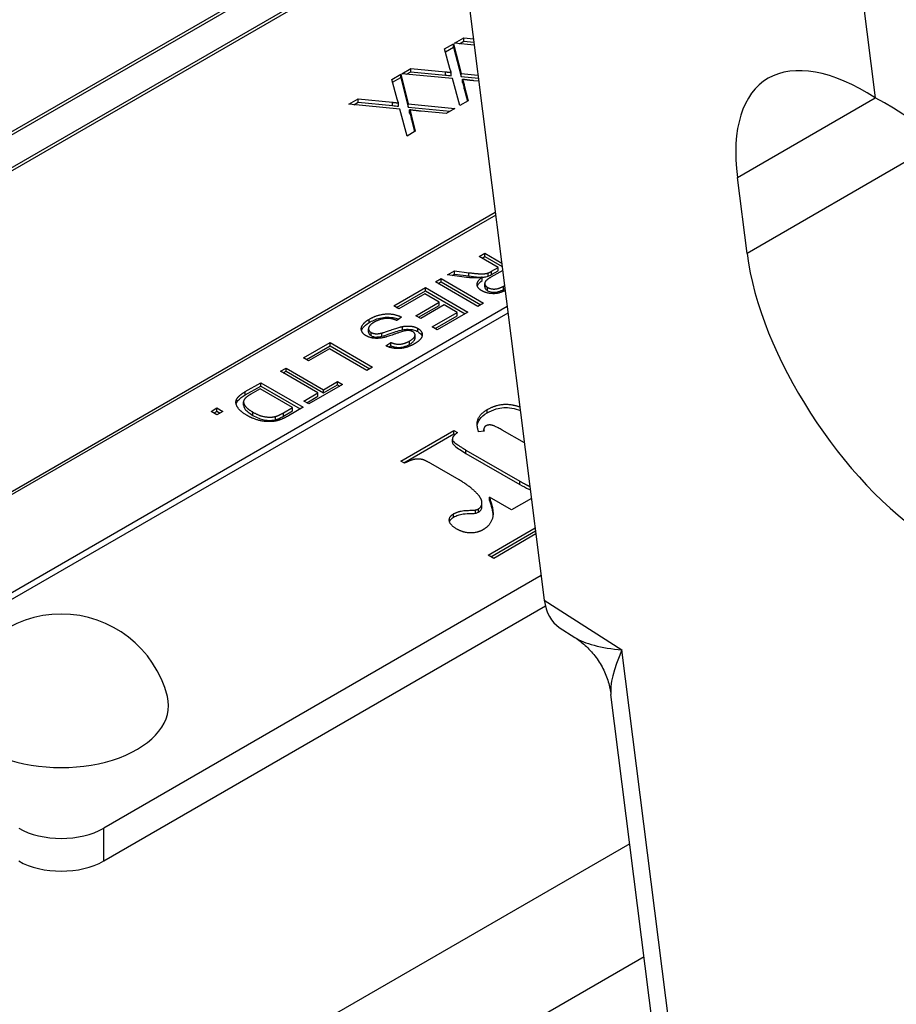
# Model space of a CAD drawing. Units: millimetres. Extents: x 222 to 2986, y 28 to 3891.
# Drawn here: x 928 to 959, y 2579 to 2614 of the extents above; entities that cross this region are included whole.
import ezdxf

# ---------------------------------------------------------------- set-up
doc = ezdxf.new("R2010")
doc.units = ezdxf.units.MM
doc.header["$LTSCALE"] = 14.285714
doc.layers.add('Visible Edges(Hillmar_metric)', color=7, linetype='Continuous', lineweight=25)
doc.layers.add('Visible Tangent Edges(Hillmar_Metric)', color=7, linetype='Continuous', lineweight=25, true_color=0xc0c0c0)

msp = doc.modelspace()

# ---------------------------------------------------------------- linework, layer by layer
at = {"layer": 'Visible Edges(Hillmar_metric)'}
for p, q in [((930.4096, 2719.5919), (946.3474, 2593.4992)), ((949.1496, 2682.6109), (958.149, 2611.412)), ((911.8171, 2601.2364), (943.0874, 2619.2903)), ((943.1012, 2619.1816), (911.9181, 2601.1781)), ((912.9282, 2600.5949), (943.2386, 2618.0945)), ((943.2523, 2617.9858), (913.0293, 2600.5365)), ((943.1437, 2613.3564), (943.4716, 2613.5458)), ((943.4716, 2613.4292), (943.4716, 2613.5458)), ((943.4716, 2613.5458), (943.8178, 2613.5118)), ((942.791, 2613.1529), (943.1129, 2613.3387)), ((942.9804, 2612.4532), (942.791, 2613.1529)), ((942.8183, 2613.052), (943.1129, 2613.222)), ((943.1129, 2613.222), (943.1129, 2613.3387)), ((943.1129, 2613.3387), (943.3793, 2612.2834)), ((943.1129, 2613.222), (943.3793, 2612.1667)), ((943.846, 2613.2887), (943.1437, 2613.3564)), ((943.3168, 2613.3397), (943.4716, 2613.4292)), ((943.4716, 2613.4292), (943.8328, 2613.3937)), ((941.2604, 2612.2691), (941.5884, 2612.4585)), ((941.5884, 2612.3419), (941.5884, 2612.4585)), ((941.5884, 2612.4585), (942.8203, 2612.3376)), ((940.9078, 2612.0656), (941.2296, 2612.2514)), ((940.9351, 2611.9647), (941.2296, 2612.1347)), ((941.2296, 2612.1347), (941.2296, 2612.2514)), ((941.2296, 2612.2514), (941.496, 2611.1961)), ((941.2296, 2612.1347), (941.496, 2611.0794)), ((943.0759, 2612.094), (941.2604, 2612.2691)), ((941.4335, 2612.2524), (941.5884, 2612.3419)), ((941.5884, 2612.3419), (942.8203, 2612.221)), ((943.0297, 2612.1978), (943.0297, 2612.3145)), ((943.3361, 2611.1347), (943.0759, 2612.094)), ((943.3793, 2612.1667), (943.3793, 2612.2834)), ((943.3793, 2612.2834), (943.9806, 2612.2238)), ((943.3793, 2612.1667), (943.9956, 2612.1057)), ((941.0972, 2611.3659), (940.9078, 2612.0656)), ((943.427, 2611.9542), (943.427, 2612.0709)), ((943.4932, 2611.7293), (943.4932, 2611.846)), ((943.4932, 2611.846), (943.6272, 2611.3028)), ((944.0083, 2612.0046), (943.8366, 2612.0211)), ((943.4932, 2611.7293), (943.602, 2611.2882)), ((939.3771, 2611.1818), (939.7051, 2611.3712)), ((941.1926, 2611.0067), (939.3771, 2611.1818)), ((939.5502, 2611.1651), (939.7051, 2611.2546)), ((939.7051, 2611.2546), (939.7051, 2611.3712)), ((939.7051, 2611.3712), (940.937, 2611.2503)), ((939.7051, 2611.2546), (940.937, 2611.1337)), ((941.1464, 2611.1105), (941.1464, 2611.2272)), ((941.496, 2611.0794), (941.496, 2611.1961)), ((941.496, 2611.1961), (943.1575, 2611.0316)), ((941.496, 2611.0794), (942.9851, 2610.932)), ((943.6272, 2611.3028), (943.3361, 2611.1347)), ((941.4529, 2610.0474), (941.1926, 2611.0067)), ((941.5437, 2610.8669), (941.5437, 2610.9836)), ((941.6099, 2610.642), (941.6099, 2610.7587)), ((941.6099, 2610.7587), (941.7439, 2610.2155)), ((942.8403, 2610.8485), (941.9533, 2610.9338)), ((943.1575, 2611.0316), (942.8403, 2610.8485)), ((941.6099, 2610.642), (941.7187, 2610.2009)), ((941.7439, 2610.2155), (941.4529, 2610.0474)), ((953.5765, 2605.857), (953.233, 2608.5745)), ((922.9288, 2594.8211), (944.5989, 2607.3323)), ((944.6126, 2607.2236), (923.0298, 2594.7627)), ((944.0249, 2605.7485), (944.2259, 2605.8646)), ((944.2259, 2605.8646), (944.8284, 2605.5167)), ((944.2259, 2605.7479), (944.2259, 2605.8646)), ((944.6982, 2605.3598), (944.0249, 2605.7485)), ((944.1259, 2605.6902), (944.2259, 2605.7479)), ((944.2259, 2605.7479), (944.8443, 2605.3909)), ((942.892, 2605.0944), (943.1426, 2605.2391)), ((943.5664, 2605.0078), (942.892, 2605.0944)), ((943.0572, 2605.0732), (943.1426, 2605.1225)), ((943.1426, 2605.2391), (943.6588, 2605.1731)), ((943.1426, 2605.1225), (943.1426, 2605.2391)), ((943.1426, 2605.1225), (943.6588, 2605.0565)), ((944.3471, 2605.0485), (944.3471, 2605.1651)), ((944.8616, 2605.2541), (944.4407, 2605.0111)), ((944.4661, 2605.2258), (944.6982, 2605.3598)), ((944.4661, 2605.1091), (944.6982, 2605.2432)), ((944.6982, 2605.2432), (944.6982, 2605.3598)), ((942.4647, 2604.8477), (942.6656, 2604.9637)), ((943.9799, 2603.9729), (942.4647, 2604.8477)), ((942.5657, 2604.7894), (942.6656, 2604.8471)), ((942.6656, 2604.8471), (942.6656, 2604.9637)), ((942.6656, 2604.9637), (944.1808, 2604.0889)), ((942.6656, 2604.8471), (944.0798, 2604.0306)), ((944.13, 2604.8964), (944.13, 2605.0131)), ((944.2205, 2604.6711), (944.2205, 2604.7877)), ((940.976, 2603.9882), (942.1078, 2604.6417)), ((941.077, 2603.9299), (942.1078, 2604.525)), ((942.0859, 2604.4223), (941.155, 2603.8849)), ((942.6009, 2604.1249), (942.0859, 2604.4223)), ((942.1078, 2604.6417), (943.623, 2603.7669)), ((942.1078, 2604.525), (942.1078, 2604.6417)), ((942.1078, 2604.525), (943.522, 2603.7086)), ((944.8934, 2604.6937), (944.9298, 2604.7147)), ((944.8934, 2604.5771), (944.9435, 2604.606)), ((941.7613, 2603.6402), (942.6009, 2604.1249)), ((942.7799, 2604.0216), (941.9403, 2603.5368)), ((942.6009, 2604.0083), (942.6009, 2604.1249)), ((943.2431, 2603.7542), (942.7799, 2604.0216)), ((944.1808, 2604.0889), (943.9799, 2603.9729)), ((945.0249, 2603.9623), (925.0501, 2592.4299)), ((925.0501, 2592.1966), (945.0523, 2603.7449)), ((941.155, 2603.8849), (940.976, 2603.9882)), ((941.8623, 2603.5819), (942.6009, 2604.0083)), ((942.3469, 2603.2368), (943.2431, 2603.7542)), ((943.623, 2603.7669), (942.5259, 2603.1334)), ((943.2431, 2603.6376), (943.2431, 2603.7542)), ((941.2555, 2603.5868), (941.0822, 2603.4682)), ((941.9403, 2603.5368), (941.7613, 2603.6402)), ((942.4479, 2603.1785), (943.2431, 2603.6376)), ((940.0741, 2603.0569), (940.0741, 2603.1736)), ((940.5568, 2602.9081), (940.5568, 2603.0247)), ((941.2913, 2603.1361), (941.2913, 2603.2528)), ((942.5259, 2603.1334), (942.3469, 2603.2368)), ((937.7608, 2602.1319), (938.7078, 2602.6787)), ((938.7078, 2602.6787), (940.223, 2601.8039)), ((938.7078, 2602.562), (938.7078, 2602.6787)), ((940.6954, 2602.5687), (940.8721, 2602.688)), ((940.8721, 2602.5714), (940.8721, 2602.688)), ((941.7356, 2602.8354), (941.7356, 2602.9521)), ((937.8618, 2602.0736), (938.7078, 2602.562)), ((938.6858, 2602.4593), (937.9398, 2602.0286)), ((940.022, 2601.6878), (938.6858, 2602.4593)), ((938.7078, 2602.562), (940.122, 2601.7455)), ((940.7993, 2602.5223), (940.8721, 2602.5714)), ((937.9398, 2602.0286), (937.7608, 2602.1319)), ((936.9362, 2601.6558), (937.1371, 2601.7719)), ((938.2724, 2600.8844), (936.9362, 2601.6558)), ((937.0372, 2601.5975), (937.1371, 2601.6552)), ((937.1371, 2601.7719), (938.4733, 2601.0004)), ((937.1371, 2601.6552), (937.1371, 2601.7719)), ((937.1371, 2601.6552), (938.4733, 2600.8838)), ((940.223, 2601.8039), (940.022, 2601.6878)), ((935.6819, 2600.9317), (936.2294, 2601.2478)), ((936.2294, 2601.2478), (937.7446, 2600.373)), ((936.2294, 2601.1311), (936.2294, 2601.2478)), ((938.4733, 2601.0004), (938.9722, 2601.2884)), ((938.9722, 2601.2884), (939.1513, 2601.1851)), ((938.9722, 2601.1718), (938.9722, 2601.2884)), ((935.6819, 2600.8151), (936.2294, 2601.1311)), ((936.2074, 2601.0284), (935.884, 2600.8417)), ((937.3646, 2600.3603), (936.2074, 2601.0284)), ((936.2294, 2601.1311), (937.6436, 2600.3146)), ((937.7711, 2600.595), (938.2724, 2600.8844)), ((939.1513, 2601.1851), (937.9502, 2600.4916)), ((938.2724, 2600.7677), (938.2724, 2600.8844)), ((938.4733, 2600.8838), (938.9722, 2601.1718)), ((938.4733, 2600.8838), (938.4733, 2601.0004)), ((938.9722, 2601.1718), (939.0502, 2601.1268)), ((935.6195, 2600.452), (935.6195, 2600.5686)), ((935.6196, 2600.4497), (935.6196, 2600.5663)), ((937.9502, 2600.4916), (937.7711, 2600.595)), ((937.8722, 2600.5367), (938.2724, 2600.7677)), ((934.46, 2600.2263), (934.6714, 2600.3483)), ((934.6714, 2600.1042), (934.46, 2600.2263)), ((934.5611, 2600.1679), (934.6714, 2600.2316)), ((934.6714, 2600.2316), (934.6714, 2600.3483)), ((934.6714, 2600.3483), (934.8827, 2600.2263)), ((934.6714, 2600.2316), (934.7817, 2600.1679)), ((934.8827, 2600.2263), (934.6714, 2600.1042)), ((937.0459, 2600.1763), (937.3646, 2600.3603)), ((937.0459, 2600.0596), (937.3646, 2600.2436)), ((937.7446, 2600.373), (937.2226, 2600.0716)), ((937.3646, 2600.2436), (937.3646, 2600.3603)), ((941.2331, 2598.4558), (943.1189, 2599.5446)), ((943.1189, 2599.4279), (943.1189, 2599.5446)), ((943.1189, 2599.5446), (943.2509, 2599.4683)), ((944.2, 2599.516), (944.0019, 2599.5017)), ((944.1899, 2599.5153), (944.1899, 2599.5842)), ((945.6395, 2599.0994), (944.8437, 2599.5589)), ((941.3341, 2598.3975), (943.1189, 2599.4279)), ((943.0667, 2599.1249), (943.0667, 2599.2416)), ((943.1189, 2599.4279), (943.1648, 2599.4014)), ((943.5521, 2598.8465), (945.4751, 2597.7363)), ((941.3651, 2598.3796), (941.2331, 2598.4558)), ((943.5521, 2598.7299), (945.4751, 2597.6197)), ((943.3087, 2597.7816), (942.2977, 2598.3653)), ((945.1738, 2596.7095), (944.3857, 2597.1646)), ((944.3857, 2597.0479), (944.3857, 2597.1646)), ((945.8894, 2597.1226), (945.1738, 2596.7095)), ((943.8864, 2596.5929), (943.8864, 2596.7095)), ((944.1175, 2596.7978), (944.1175, 2596.9144)), ((944.1218, 2596.8468), (944.1218, 2596.9634)), ((944.3388, 2595.0998), (946.0222, 2596.0718)), ((944.4398, 2595.0415), (946.036, 2595.9631)), ((946.0497, 2595.8544), (944.5408, 2594.9832)), ((944.5408, 2594.9832), (944.3388, 2595.0998)), ((946.2375, 2594.3688), (930.6312, 2585.3584)), ((930.6312, 2584.192), (946.3855, 2593.2878)), ((946.8822, 2592.519), (947.4348, 2592.1643)), ((954.1603, 2547.0998), (948.7221, 2590.1244))]:
    msp.add_line(p, q, dxfattribs=at)
msp.add_arc((929.1159, 2589.0893), 3.9084, 14.29214, 165.70786, dxfattribs=at)
for centre, major_axis, ratio, start_param, end_param in [((958.9734, 2604.8899), (4.74, -7.1565), 0.4668868, 2.3274452, 3.8982416), ((958.9734, 2604.8899), (-5.3871, 6.7563), 0.5208083, 3.8486697, 5.419466), ((959.3169, 2602.1724), (-4.74, 7.1565), 0.4668868, 0.7566489, 2.3274452), ((948.3521, 2594.9706), (-1.4326, -2.4744), 0.5773482, 5.6341932, 6.2567146), ((929.1159, 2589.7325), (3.8281, 0), 0.5773503, 2.9955593, 6.4292187), ((929.1159, 2586.2333), (-2.1429, 0), 0.5773503, 0.7853982, 2.3561945), ((929.1159, 2585.0668), (2.1429, 0), 0.5773503, 3.9269908, 5.4977871)]:
    msp.add_ellipse(centre, major_axis=major_axis, ratio=ratio, start_param=start_param, end_param=end_param, dxfattribs=at)
for points, degree in [([(943.0297, 2612.3145), (942.9927, 2612.4123), (942.9804, 2612.4532)], 2), ([(942.8203, 2612.3376), (942.925, 2612.3269), (943.0297, 2612.3145)], 2), ([(943.8366, 2612.0211), (943.561, 2612.0469), (943.427, 2612.0709)], 2), ([(943.427, 2612.0709), (943.467, 2611.9695), (943.4932, 2611.846)], 2), ([(940.937, 2611.2503), (941.0417, 2611.2396), (941.1464, 2611.2272)], 2), ([(941.1464, 2611.2272), (941.1095, 2611.325), (941.0972, 2611.3659)], 2), ([(941.9533, 2610.9338), (941.6777, 2610.9596), (941.5437, 2610.9836)], 2), ([(941.5437, 2610.9836), (941.5838, 2610.8822), (941.6099, 2610.7587)], 2), ([(943.6588, 2605.1731), (943.8829, 2605.1451), (944.1404, 2605.1271), (944.2894, 2605.1451), (944.3471, 2605.1651)], 2), ([(944.3471, 2605.1651), (944.3887, 2605.1811), (944.4661, 2605.2258)], 2), ([(943.9348, 2604.9871), (943.7662, 2604.9831), (943.5664, 2605.0078)], 2), ([(944.13, 2605.0131), (944.0134, 2604.9897), (943.9348, 2604.9871)], 2), ([(944.1162, 2604.529), (943.9545, 2604.6224), (943.9429, 2604.8704), (944.13, 2605.0131)], 2), ([(944.4407, 2605.0111), (944.3033, 2604.9317), (944.2051, 2604.8097), (944.2501, 2604.6904), (944.3229, 2604.6484)], 2), ([(944.3229, 2604.6484), (944.4303, 2604.5863), (944.7248, 2604.5963), (944.8934, 2604.6937)], 2), ([(940.096, 2603.5095), (940.3027, 2603.6288), (940.7, 2603.7195), (941.0984, 2603.6722), (941.2555, 2603.5868)], 2), ([(939.9897, 2602.9241), (939.8684, 2602.9941), (939.7934, 2603.1974), (939.9343, 2603.4161), (940.096, 2603.5095)], 2), ([(940.2842, 2603.4115), (940.1699, 2603.3455), (940.0613, 2603.2041), (940.0948, 2603.0861), (940.1653, 2603.0454)], 2), ([(941.0822, 2603.4682), (940.9541, 2603.5262), (940.7104, 2603.5535), (940.4136, 2603.4862), (940.2842, 2603.4115)], 2), ([(940.1653, 2603.0454), (940.2369, 2603.0041), (940.4251, 2602.9901), (940.5568, 2603.0247)], 2), ([(940.5568, 2603.0247), (940.6422, 2603.0461), (941.1619, 2603.2301), (941.2913, 2603.2528)], 2), ([(941.4622, 2603.1114), (941.3513, 2603.1074), (940.7496, 2602.8881), (940.6168, 2602.8594)], 2), ([(941.2913, 2603.2528), (941.4564, 2603.2828), (941.7313, 2603.2468), (941.8352, 2603.1868)], 2), ([(941.6562, 2603.0674), (941.5742, 2603.1148), (941.4622, 2603.1114)], 2), ([(941.5338, 2602.734), (941.7163, 2602.8394), (941.7498, 2603.0134), (941.6562, 2603.0674)], 2), ([(941.8352, 2603.1868), (941.9507, 2603.1201), (942.0189, 2602.9301), (941.8722, 2602.7254), (941.7186, 2602.6367)], 2), ([(940.6168, 2602.8594), (940.424, 2602.8187), (940.111, 2602.854), (939.9897, 2602.9241)], 2), ([(941.7186, 2602.6367), (941.55, 2602.5393), (941.1839, 2602.4533), (940.8328, 2602.4947), (940.6954, 2602.5687)], 2), ([(940.8721, 2602.688), (941.0314, 2602.6133), (941.3583, 2602.6327), (941.5338, 2602.734)], 2), ([(935.742, 2600.0822), (935.5699, 2600.1816), (935.384, 2600.3823), (935.3355, 2600.5556), (935.3851, 2600.7003), (935.5445, 2600.8524), (935.6819, 2600.9317)], 2), ([(935.884, 2600.8417), (935.7339, 2600.755), (935.6184, 2600.6243), (935.6196, 2600.5663)], 2), ([(935.6196, 2600.5663), (935.6196, 2600.4836), (935.7801, 2600.2989), (935.9522, 2600.1996)], 2), ([(935.6195, 2600.452), (935.6195, 2600.4512), (935.6196, 2600.4504), (935.6196, 2600.4497)], 3), ([(935.9522, 2600.1996), (936.1901, 2600.0622), (936.6012, 2600.0049), (936.756, 2600.0449)], 2), ([(936.756, 2600.0449), (936.868, 2600.0736), (937.0459, 2600.1763)], 2), ([(944.0019, 2599.5017), (943.9111, 2599.7685), (944.0597, 2600.1449), (944.3114, 2600.2903)], 2), ([(936.6001, 2599.8629), (936.3795, 2599.8515), (935.9452, 2599.9649), (935.742, 2600.0822)], 2), ([(936.9304, 2599.9282), (936.7698, 2599.8702), (936.6001, 2599.8629)], 2), ([(937.2226, 2600.0716), (937.0459, 2599.9695), (936.9304, 2599.9282)], 2), ([(943.2509, 2599.4683), (943.0446, 2599.3254), (943.0941, 2599.111), (943.5521, 2598.8465)], 2), ([(944.2619, 2599.709), (944.1628, 2599.6518), (944.2, 2599.516)], 2), ([(944.8437, 2599.5589), (944.6044, 2599.697), (944.4434, 2599.7471), (944.3114, 2599.7375), (944.2619, 2599.709)], 2), ([(942.0006, 2598.5082), (941.852, 2598.5416), (941.5838, 2598.4916), (941.3651, 2598.3796)], 2), ([(942.2977, 2598.3653), (942.0831, 2598.4892), (942.0006, 2598.5082)], 2), ([(943.9854, 2597.2527), (943.7419, 2597.5314), (943.3087, 2597.7816)], 2), ([(945.4751, 2597.7363), (945.7159, 2597.5973), (945.8354, 2597.5496)], 2), ([(944.1175, 2596.9144), (944.1463, 2597.074), (943.9854, 2597.2527)], 2), ([(944.3857, 2597.1646), (944.5755, 2596.6547), (944.4104, 2596.1497), (944.167, 2596.0091)], 2), ([(944.3857, 2597.0479), (944.4553, 2596.8609), (944.5052, 2596.6792), (944.5159, 2596.5225)], 3), ([(943.1106, 2596.5713), (943.3045, 2596.6833), (943.8451, 2596.7048), (943.8864, 2596.7095)], 2), ([(943.8864, 2596.7095), (943.9441, 2596.719), (943.9937, 2596.7476)], 2), ([(943.9937, 2596.7476), (944.1009, 2596.8096), (944.1175, 2596.9144)], 2), ([(944.1175, 2596.7978), (944.1204, 2596.8141), (944.1218, 2596.8305), (944.1218, 2596.8468)], 3), ([(943.222, 2596.0305), (942.9744, 2596.1735), (942.9414, 2596.4737), (943.1106, 2596.5713)], 2), ([(944.167, 2596.0091), (943.9606, 2595.89), (943.4572, 2595.8947), (943.222, 2596.0305)], 2)]:
    msp.add_open_spline(points, degree=degree, dxfattribs=at)
for points, degree, knots in [([(942.8203, 2612.221), (942.8552, 2612.2174), (942.8901, 2612.2137), (942.9599, 2612.206), (942.9948, 2612.202), (943.0297, 2612.1978)], 3, [-0.014925735, -0.014925735, -0.014925735, -0.014925735, -0.007472986, -0.007472986, 0, 0, 0, 0]), ([(943.427, 2611.9542), (943.4409, 2611.9189), (943.453, 2611.8831), (943.4751, 2611.8082), (943.4849, 2611.7687), (943.4932, 2611.7293)], 3, [-0.027608006, -0.027608006, -0.027608006, -0.027608006, -0.014427709, -0.014427709, 0, 0, 0, 0]), ([(940.937, 2611.1337), (940.972, 2611.1301), (941.0069, 2611.1264), (941.0767, 2611.1187), (941.1116, 2611.1147), (941.1464, 2611.1105)], 3, [-0.014925735, -0.014925735, -0.014925735, -0.014925735, -0.007472986, -0.007472986, 0, 0, 0, 0]), ([(941.5437, 2610.8669), (941.5577, 2610.8316), (941.5698, 2610.7958), (941.5918, 2610.7209), (941.6016, 2610.6814), (941.6099, 2610.642)], 3, [-0.027608006, -0.027608006, -0.027608006, -0.027608006, -0.014427709, -0.014427709, 0, 0, 0, 0]), ([(944.3471, 2605.0485), (944.364, 2605.0549), (944.3827, 2605.064), (944.4205, 2605.0833), (944.4446, 2605.0967), (944.4661, 2605.1091)], 3, [-0.010577377, -0.010577377, -0.010577377, -0.010577377, -0.006384644, -0.006384644, 0, 0, 0, 0]), ([(943.6588, 2605.0565), (943.9014, 2605.0262), (944.0076, 2605.0191), (944.1103, 2605.0143), (944.1629, 2605.014), (944.2289, 2605.0209), (944.2873, 2605.0277), (944.3471, 2605.0485)], 3, [-0.074567217, -0.074567217, -0.074567217, -0.074567217, -0.044552911, -0.044552911, -0.014652531, -0.014652531, 0, 0, 0, 0]), ([(943.9584, 2604.6945), (943.9624, 2604.7062), (943.9675, 2604.718), (944.0057, 2604.7898), (944.0645, 2604.8465), (944.13, 2604.8964)], 3, [-0.02727561, -0.02727561, -0.02727561, -0.02727561, -0.02280029, -0.02280029, 0, 0, 0, 0]), ([(944.952, 2604.5385), (944.8226, 2604.4737), (944.5735, 2604.4103), (944.2409, 2604.457), (944.1162, 2604.529)], 2, [0.3017266, 0.3017266, 0.3017266, 1, 2, 3, 3, 3]), ([(944.2205, 2604.6711), (944.2205, 2604.6405), (944.2346, 2604.6147), (944.2646, 2604.5725), (944.29, 2604.5507), (944.3229, 2604.5317)], 3, [-0.016557628, -0.016557628, -0.016557628, -0.016557628, -0.009764968, -0.009764968, 0, 0, 0, 0]), ([(944.3229, 2604.5317), (944.3451, 2604.5189), (944.3696, 2604.5076), (944.4226, 2604.4899), (944.45, 2604.4835), (944.5245, 2604.4731), (944.5628, 2604.4741), (944.627, 2604.4768), (944.6708, 2604.4852), (944.7784, 2604.5166), (944.8405, 2604.5465), (944.8934, 2604.5771)], 3, [-0.03434513, -0.03434513, -0.03434513, -0.03434513, -0.031708821, -0.031708821, -0.029200987, -0.029200987, -0.025269638, -0.025269638, -0.015708752, -0.015708752, 0, 0, 0, 0]), ([(939.8263, 2603.1096), (939.8365, 2603.1455), (939.8549, 2603.1788), (939.9268, 2603.2783), (940.0033, 2603.3393), (940.096, 2603.3929)], 3, [-0.039224672, -0.039224672, -0.039224672, -0.039224672, -0.027528679, -0.027528679, 0, 0, 0, 0]), ([(940.096, 2603.3929), (940.2065, 2603.4567), (940.3372, 2603.5173), (940.5671, 2603.5739), (940.6524, 2603.5853), (940.8493, 2603.5893), (940.9416, 2603.5755), (941.0592, 2603.5499), (941.1082, 2603.535), (941.1539, 2603.5172)], 3, [-0.066626038, -0.066626038, -0.066626038, -0.066626038, -0.047193323, -0.047193323, -0.035619011, -0.035619011, -0.020987392, -0.020987392, -0.009216531, -0.009216531, -0.009216531, -0.009216531]), ([(940.0741, 2603.0569), (940.0741, 2603.0265), (940.0869, 2603.0026), (940.1139, 2602.9647), (940.1363, 2602.9455), (940.1653, 2602.9288)], 3, [-0.014919589, -0.014919589, -0.014919589, -0.014919589, -0.008590727, -0.008590727, 0, 0, 0, 0]), ([(940.5568, 2602.9081), (940.6579, 2602.9334), (940.8829, 2603.018), (941.1317, 2603.0978), (941.2207, 2603.1238), (941.2913, 2603.1361)], 3, [-0.049337224, -0.049337224, -0.049337224, -0.049337224, -0.015498708, -0.015498708, 0, 0, 0, 0]), ([(941.2913, 2603.1361), (941.3542, 2603.1476), (941.4199, 2603.1548), (941.5683, 2603.155), (941.6293, 2603.144), (941.7336, 2603.1192), (941.7878, 2603.0975), (941.8352, 2603.0701)], 3, [-0.031380672, -0.031380672, -0.031380672, -0.031380672, -0.023683464, -0.023683464, -0.01408132, -0.01408132, 0, 0, 0, 0]), ([(941.8352, 2603.0701), (941.8632, 2603.054), (941.8881, 2603.0363), (941.9306, 2602.9979), (941.9479, 2602.9776), (941.9706, 2602.9416), (941.9796, 2602.9245), (941.986, 2602.9051)], 3, [-0.063869086, -0.063869086, -0.063869086, -0.063869086, -0.056661581, -0.056661581, -0.049493526, -0.049493526, -0.044581226, -0.044581226, -0.044581226, -0.044581226]), ([(940.1653, 2602.9288), (940.1819, 2602.9192), (940.2001, 2602.9106), (940.2391, 2602.8964), (940.2593, 2602.8909), (940.3274, 2602.8781), (940.3673, 2602.8789), (940.4456, 2602.8826), (940.5046, 2602.8944), (940.5568, 2602.9081)], 3, [-0.02058782, -0.02058782, -0.02058782, -0.02058782, -0.018477049, -0.018477049, -0.016458655, -0.016458655, -0.012049522, -0.012049522, 0, 0, 0, 0]), ([(940.8721, 2602.5714), (940.921, 2602.5484), (940.9756, 2602.529), (941.0814, 2602.5082), (941.1286, 2602.504), (941.2151, 2602.5068), (941.2661, 2602.5117), (941.4049, 2602.5502), (941.4743, 2602.583), (941.5338, 2602.6174)], 3, [-0.075197237, -0.075197237, -0.075197237, -0.075197237, -0.050944895, -0.050944895, -0.032256389, -0.032256389, -0.017668193, -0.017668193, 0, 0, 0, 0]), ([(941.5338, 2602.6174), (941.5736, 2602.6403), (941.6124, 2602.6655), (941.6717, 2602.7135), (941.6956, 2602.737), (941.7323, 2602.7921), (941.7359, 2602.8161), (941.7356, 2602.8354)], 3, [-0.034359472, -0.034359472, -0.034359472, -0.034359472, -0.027692083, -0.027692083, -0.022274849, -0.022274849, -0.015598016, -0.015598016, -0.015598016, -0.015598016]), ([(935.3544, 2600.4909), (935.363, 2600.526), (935.3814, 2600.5654), (935.4814, 2600.6865), (935.5785, 2600.7553), (935.6819, 2600.8151)], 3, [-0.048812426, -0.048812426, -0.048812426, -0.048812426, -0.030722135, -0.030722135, 0, 0, 0, 0]), ([(935.6196, 2600.4497), (935.6196, 2600.4209), (935.6269, 2600.3924), (935.6539, 2600.3335), (935.6749, 2600.3034), (935.7303, 2600.2396), (935.7957, 2600.1733), (935.9522, 2600.0829)], 3, [-0.1185895, -0.1185895, -0.1185895, -0.1185895, -0.08450833, -0.08450833, -0.04647126, -0.04647126, 0, 0, 0, 0]), ([(943.9548, 2599.7118), (943.964, 2599.8025), (943.9952, 2599.8781), (944.105, 2600.0319), (944.1968, 2600.1075), (944.3114, 2600.1736)], 3, [-0.060484062, -0.060484062, -0.060484062, -0.060484062, -0.03403493, -0.03403493, 0, 0, 0, 0]), ([(944.3114, 2600.2903), (944.6126, 2600.4642), (945.1946, 2600.4935), (945.4773, 2600.3829)], 2, [0, 0, 0, 1, 1.8929655, 1.8929655, 1.8929655]), ([(944.3114, 2600.1736), (944.4056, 2600.228), (944.5128, 2600.278), (944.7163, 2600.3383), (944.8062, 2600.3556), (944.9758, 2600.3669), (945.0721, 2600.3665), (945.2969, 2600.3291), (945.3992, 2600.2978), (945.4928, 2600.2601)], 3, [-0.13014952, -0.13014952, -0.13014952, -0.13014952, -0.08553422, -0.08553422, -0.05362149, -0.05362149, -0.02841238, -0.02841238, -0.00453413, -0.00453413, -0.00453413, -0.00453413]), ([(935.9522, 2600.0829), (936.0161, 2600.046), (936.0869, 2600.0101), (936.2219, 2599.9568), (936.2881, 2599.936), (936.4205, 2599.9114), (936.5034, 2599.9031), (936.6442, 2599.9069), (936.7016, 2599.9142), (936.756, 2599.9283)], 3, [-0.071998359, -0.071998359, -0.071998359, -0.071998359, -0.04853088, -0.04853088, -0.02960028, -0.02960028, -0.012508549, -0.012508549, 0, 0, 0, 0]), ([(936.756, 2599.9283), (936.7983, 2599.9391), (936.843, 2599.9566), (936.9399, 2600.0006), (936.9961, 2600.0309), (937.0459, 2600.0596)], 3, [-0.025821309, -0.025821309, -0.025821309, -0.025821309, -0.014769024, -0.014769024, 0, 0, 0, 0]), ([(943.0667, 2599.1249), (943.0667, 2599.1063), (943.0715, 2599.0937), (943.0849, 2599.0615), (943.1149, 2599.0284), (943.2504, 2598.911), (943.4064, 2598.814), (943.5521, 2598.7299)], 3, [-0.06477749, -0.06477749, -0.06477749, -0.06477749, -0.062050172, -0.062050172, -0.043272544, -0.043272544, 0, 0, 0, 0]), ([(945.4751, 2597.6197), (945.5774, 2597.5606), (945.6959, 2597.495), (945.8089, 2597.4438), (945.8303, 2597.4346), (945.8509, 2597.427)], 3, [-0.027741292, -0.027741292, -0.027741292, -0.027741292, -0.007061617, -0.007061617, -0.002698012, -0.002698012, -0.002698012, -0.002698012]), ([(943.9937, 2596.631), (944.03, 2596.652), (944.058, 2596.6763), (944.1004, 2596.7335), (944.1124, 2596.7655), (944.1175, 2596.7978)], 3, [-0.022599031, -0.022599031, -0.022599031, -0.022599031, -0.011796336, -0.011796336, 0, 0, 0, 0]), ([(942.9643, 2596.2908), (942.9707, 2596.3134), (942.9812, 2596.3355), (943.0229, 2596.394), (943.0616, 2596.4264), (943.1106, 2596.4547)], 3, [-0.022991004, -0.022991004, -0.022991004, -0.022991004, -0.014561408, -0.014561408, 0, 0, 0, 0]), ([(943.1106, 2596.4547), (943.1584, 2596.4823), (943.2113, 2596.5062), (943.3272, 2596.5443), (943.3878, 2596.558), (943.5484, 2596.58), (943.6271, 2596.5785), (943.8312, 2596.5888), (943.8703, 2596.591), (943.8864, 2596.5929)], 3, [-0.042999427, -0.042999427, -0.042999427, -0.042999427, -0.031507542, -0.031507542, -0.02032467, -0.02032467, -0.003434014, -0.003434014, 0, 0, 0, 0]), ([(943.8864, 2596.5929), (943.9061, 2596.5961), (943.9246, 2596.601), (943.9609, 2596.6139), (943.978, 2596.622), (943.9937, 2596.631)], 3, [-0.008942826, -0.008942826, -0.008942826, -0.008942826, -0.0046388915, -0.0046388915, 0, 0, 0, 0]), ([(947.4348, 2592.1643), (947.5573, 2592.0857), (947.6829, 2591.9917), (947.9272, 2591.7711), (948.0457, 2591.6444), (948.2604, 2591.3655), (948.3564, 2591.2134), (948.5157, 2590.8996), (948.5791, 2590.7381), (948.673, 2590.4227), (948.7038, 2590.2689), (948.7221, 2590.1244)], 3, [-0.948274993, -0.948274993, -0.948274993, -0.948274993, -0.941647276, -0.941647276, -0.935019558, -0.935019558, -0.928391841, -0.928391841, -0.921764123, -0.921764123, -0.915136406, -0.915136406, -0.915136406, -0.915136406])]:
    msp.add_open_spline(points, degree=degree, knots=knots, dxfattribs=at)
at = {"layer": 'Visible Tangent Edges(Hillmar_Metric)'}
for p, q in [((942.8203, 2612.221), (942.8203, 2612.3376)), ((953.233, 2608.5745), (958.1456, 2611.4141)), ((940.937, 2611.1337), (940.937, 2611.2503)), ((960.4474, 2609.8286), (953.5765, 2605.857)), ((943.6588, 2605.0565), (943.6588, 2605.1731)), ((944.4661, 2605.1091), (944.4661, 2605.2258)), ((944.3229, 2604.5317), (944.3229, 2604.6484)), ((944.8934, 2604.5771), (944.8934, 2604.6937)), ((940.096, 2603.3929), (940.096, 2603.5095)), ((940.1653, 2602.9288), (940.1653, 2603.0454)), ((941.8352, 2603.0701), (941.8352, 2603.1868)), ((941.5338, 2602.6174), (941.5338, 2602.734)), ((935.6819, 2600.8151), (935.6819, 2600.9317)), ((935.9522, 2600.0829), (935.9522, 2600.1996)), ((937.0459, 2600.0596), (937.0459, 2600.1763)), ((944.3114, 2600.1736), (944.3114, 2600.2903)), ((936.756, 2599.9283), (936.756, 2600.0449)), ((943.5521, 2598.7299), (943.5521, 2598.8465)), ((945.4751, 2597.6197), (945.4751, 2597.7363)), ((943.9937, 2596.631), (943.9937, 2596.7476)), ((943.1106, 2596.4547), (943.1106, 2596.5713)), ((946.3474, 2593.4992), (949.1174, 2591.7212)), ((955.2028, 2543.5766), (949.1174, 2591.7212)), ((930.6312, 2584.192), (930.6312, 2585.3584)), ((949.3944, 2584.8055), (892.1505, 2551.7557)), ((894.1511, 2548.5924), (949.9031, 2580.7808))]:
    msp.add_line(p, q, dxfattribs=at)
for major_axis, ratio, start_param, end_param in [((4.1349, 0.5053), 0.3261909, 3.5164229, 4.1389443), ((-2.3311, -3.3402), 0.2772669, 5.3299294, 5.9855893)]:
    msp.add_ellipse((951.2223, 2593.1283), major_axis=major_axis, ratio=ratio, start_param=start_param, end_param=end_param, dxfattribs=at)

doc.saveas('drawing.dxf')
